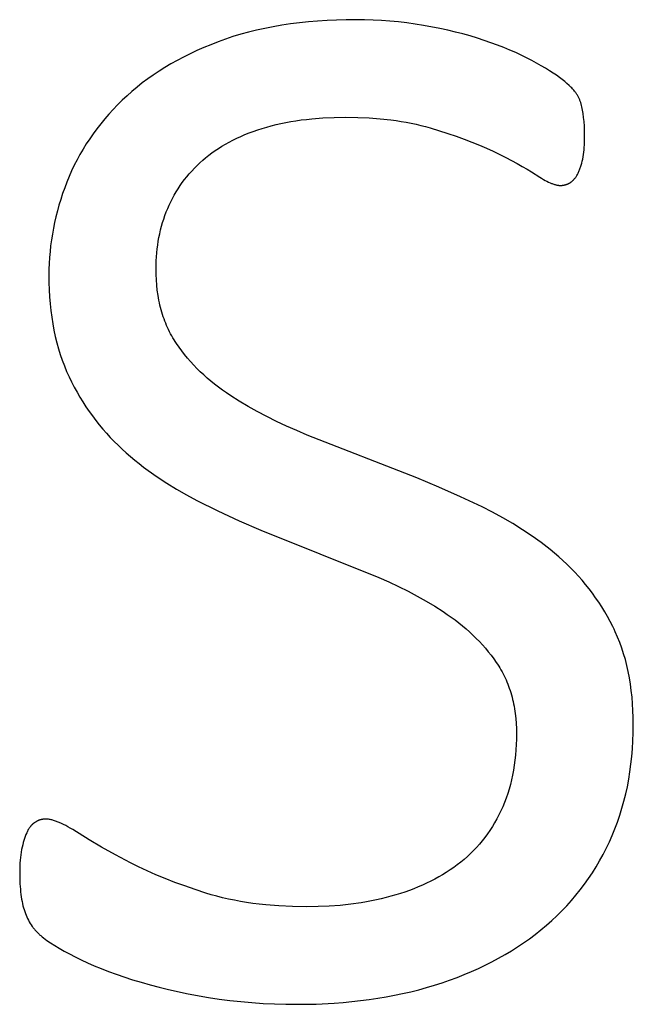
# Model space of a CAD drawing. Units: inches. Extents: x -4.7 to 95.2, y -1.4 to 68.4.
# Drawn here: x 74.9 to 75.3, y -1 to -0.4 of the extents above; entities that cross this region are included whole.
import ezdxf

# ---------------------------------------------------------------- set-up
doc = ezdxf.new("R2010")
doc.units = ezdxf.units.IN
doc.header["$LTSCALE"] = 0.03937
doc.header["$MEASUREMENT"] = 0
doc.layers.add('Default', color=7, linetype='Continuous')

msp = doc.modelspace()

# ---------------------------------------------------------------- linework, layer by layer
at = {"layer": 'Default'}
for p, q in [((75.06606, -0.37901), (75.06036, -0.37985)), ((75.07186, -0.37827), (75.06606, -0.37901)), ((75.07778, -0.37765), (75.07186, -0.37827)), ((75.0838, -0.37714), (75.07778, -0.37765)), ((75.08994, -0.37675), (75.0838, -0.37714)), ((75.09618, -0.37646), (75.08994, -0.37675)), ((75.10253, -0.37629), (75.09618, -0.37646)), ((75.109, -0.37624), (75.10253, -0.37629)), ((75.11454, -0.37629), (75.109, -0.37624)), ((75.12007, -0.37647), (75.11454, -0.37629)), ((75.12559, -0.37676), (75.12007, -0.37647)), ((75.13109, -0.37717), (75.12559, -0.37676)), ((75.13659, -0.37769), (75.13109, -0.37717)), ((75.14208, -0.37833), (75.13659, -0.37769)), ((75.14755, -0.37909), (75.14208, -0.37833)), ((75.15302, -0.37997), (75.14755, -0.37909)), ((75.03351, -0.38579), (75.02847, -0.38732)), ((75.03866, -0.38438), (75.03351, -0.38579)), ((75.04392, -0.38308), (75.03866, -0.38438)), ((75.04929, -0.38189), (75.04392, -0.38308)), ((75.05477, -0.38082), (75.04929, -0.38189)), ((75.06036, -0.37985), (75.05477, -0.38082)), ((75.16369, -0.38198), (75.15302, -0.37997)), ((75.16884, -0.38309), (75.16369, -0.38198)), ((75.17387, -0.38428), (75.16884, -0.38309)), ((75.17878, -0.38554), (75.17387, -0.38428)), ((75.18356, -0.38688), (75.17878, -0.38554)), ((75.01871, -0.39071), (75.01399, -0.39256)), ((75.02353, -0.38896), (75.01871, -0.39071)), ((75.02847, -0.38732), (75.02353, -0.38896)), ((75.18823, -0.38829), (75.18356, -0.38688)), ((75.19276, -0.38977), (75.18823, -0.38829)), ((75.20142, -0.39286), (75.19276, -0.38977)), ((75.00049, -0.39852), (74.9962, -0.40065)), ((75.00488, -0.39646), (75.00049, -0.39852)), ((75.00939, -0.39447), (75.00488, -0.39646)), ((75.01399, -0.39256), (75.00939, -0.39447)), ((75.20552, -0.39446), (75.20142, -0.39286)), ((75.20947, -0.39608), (75.20552, -0.39446)), ((75.21326, -0.39774), (75.20947, -0.39608)), ((75.21691, -0.39943), (75.21326, -0.39774)), ((74.98794, -0.40513), (74.98398, -0.40748)), ((74.99202, -0.40286), (74.98794, -0.40513)), ((74.9962, -0.40065), (74.99202, -0.40286)), ((75.22041, -0.40115), (75.21691, -0.39943)), ((75.22375, -0.4029), (75.22041, -0.40115)), ((75.2299, -0.40633), (75.22375, -0.4029)), ((74.98012, -0.40989), (74.97636, -0.41238)), ((74.98398, -0.40748), (74.98012, -0.40989)), ((75.23269, -0.40797), (75.2299, -0.40633)), ((75.23527, -0.40955), (75.23269, -0.40797)), ((75.23766, -0.41109), (75.23527, -0.40955)), ((75.23985, -0.41257), (75.23766, -0.41109)), ((74.96917, -0.41757), (74.96574, -0.42028)), ((74.97271, -0.41494), (74.96917, -0.41757)), ((74.97636, -0.41238), (74.97271, -0.41494)), ((75.24185, -0.414), (75.23985, -0.41257)), ((75.24365, -0.41538), (75.24185, -0.414)), ((75.24529, -0.41671), (75.24365, -0.41538)), ((75.24678, -0.41797), (75.24529, -0.41671)), ((75.24813, -0.41916), (75.24678, -0.41797)), ((74.96241, -0.42305), (74.95919, -0.4259)), ((74.96574, -0.42028), (74.96241, -0.42305)), ((75.24934, -0.4203), (75.24813, -0.41916)), ((75.24989, -0.42084), (75.24934, -0.4203)), ((75.2504, -0.42137), (75.24989, -0.42084)), ((75.25088, -0.42188), (75.2504, -0.42137)), ((75.25133, -0.42237), (75.25088, -0.42188)), ((75.25174, -0.42285), (75.25133, -0.42237)), ((75.25211, -0.42331), (75.25174, -0.42285)), ((75.25245, -0.42376), (75.25211, -0.42331)), ((75.25261, -0.42398), (75.25245, -0.42376)), ((75.25276, -0.42419), (75.25261, -0.42398)), ((75.25304, -0.42461), (75.25276, -0.42419)), ((74.95608, -0.42882), (74.95307, -0.43179)), ((74.95919, -0.4259), (74.95608, -0.42882)), ((75.25331, -0.42504), (75.25304, -0.42461)), ((75.25357, -0.42547), (75.25331, -0.42504)), ((75.25382, -0.4259), (75.25357, -0.42547)), ((75.25406, -0.42633), (75.25382, -0.4259)), ((75.25429, -0.42677), (75.25406, -0.42633)), ((75.25451, -0.42721), (75.25429, -0.42677)), ((75.25472, -0.42765), (75.25451, -0.42721)), ((75.25492, -0.42809), (75.25472, -0.42765)), ((75.25511, -0.42853), (75.25492, -0.42809)), ((75.25529, -0.42898), (75.25511, -0.42853)), ((75.25546, -0.42943), (75.25529, -0.42898)), ((75.25562, -0.42988), (75.25546, -0.42943)), ((75.25577, -0.43034), (75.25562, -0.42988)), ((75.25591, -0.43079), (75.25577, -0.43034)), ((75.25604, -0.43125), (75.25591, -0.43079)), ((74.95016, -0.43482), (74.94735, -0.4379)), ((74.95307, -0.43179), (74.95016, -0.43482)), ((75.25628, -0.4322), (75.25604, -0.43125)), ((75.25651, -0.43319), (75.25628, -0.4322)), ((75.25674, -0.43422), (75.25651, -0.43319)), ((75.25695, -0.43531), (75.25674, -0.43422)), ((75.25733, -0.43761), (75.25695, -0.43531)), ((74.94464, -0.44102), (74.94203, -0.4442)), ((74.94735, -0.4379), (74.94464, -0.44102)), ((75.05978, -0.44405), (75.063, -0.44339)), ((75.063, -0.44339), (75.06627, -0.44278)), ((75.06627, -0.44278), (75.06961, -0.44224)), ((75.06961, -0.44224), (75.07301, -0.44175)), ((75.07301, -0.44175), (75.07646, -0.44132)), ((75.07646, -0.44132), (75.07998, -0.44094)), ((75.07998, -0.44094), (75.08719, -0.44037)), ((75.08719, -0.44037), (75.09464, -0.44002)), ((75.09464, -0.44002), (75.10233, -0.43991)), ((75.10233, -0.43991), (75.11, -0.44002)), ((75.11, -0.44002), (75.11745, -0.44035)), ((75.11745, -0.44035), (75.12467, -0.44089)), ((75.12467, -0.44089), (75.13167, -0.44166)), ((75.13167, -0.44166), (75.13508, -0.44213)), ((75.13508, -0.44213), (75.13844, -0.44265)), ((75.13844, -0.44265), (75.14174, -0.44322)), ((75.14174, -0.44322), (75.14498, -0.44385)), ((75.25768, -0.44011), (75.25733, -0.43761)), ((75.25783, -0.44143), (75.25768, -0.44011)), ((75.25796, -0.44283), (75.25783, -0.44143)), ((75.25816, -0.44583), (75.25796, -0.44283)), ((74.93952, -0.44742), (74.9371, -0.45069)), ((74.94203, -0.4442), (74.93952, -0.44742)), ((75.03896, -0.45024), (75.04175, -0.44921)), ((75.04175, -0.44921), (75.0446, -0.44821)), ((75.0446, -0.44821), (75.04751, -0.44727)), ((75.04751, -0.44727), (75.05049, -0.44638)), ((75.05049, -0.44638), (75.05353, -0.44554)), ((75.05353, -0.44554), (75.05662, -0.44477)), ((75.05662, -0.44477), (75.05978, -0.44405)), ((75.14498, -0.44385), (75.14817, -0.44454)), ((75.14817, -0.44454), (75.1513, -0.44528)), ((75.1513, -0.44528), (75.15438, -0.44607)), ((75.15438, -0.44607), (75.1574, -0.44692)), ((75.1574, -0.44692), (75.16894, -0.45051)), ((75.25829, -0.4491), (75.25816, -0.44583)), ((75.25833, -0.45264), (75.25829, -0.4491)), ((74.93479, -0.45401), (74.93258, -0.45738)), ((74.9371, -0.45069), (74.93479, -0.45401)), ((75.02361, -0.45747), (75.02601, -0.45615)), ((75.02601, -0.45615), (75.02847, -0.45487)), ((75.02847, -0.45487), (75.031, -0.45365)), ((75.031, -0.45365), (75.03359, -0.45246)), ((75.03359, -0.45246), (75.03624, -0.45133)), ((75.03624, -0.45133), (75.03896, -0.45024)), ((75.16894, -0.45051), (75.1744, -0.45236)), ((75.1744, -0.45236), (75.17966, -0.45425)), ((75.17966, -0.45425), (75.1847, -0.45618)), ((75.1847, -0.45618), (75.18954, -0.45814)), ((75.25819, -0.45795), (75.25826, -0.45623)), ((75.25826, -0.45623), (75.25831, -0.45446)), ((75.25831, -0.45446), (75.25833, -0.45264)), ((74.93046, -0.4608), (74.92845, -0.46427)), ((74.93258, -0.45738), (74.93046, -0.4608)), ((75.01468, -0.46324), (75.01682, -0.46173)), ((75.01682, -0.46173), (75.01902, -0.46026)), ((75.01902, -0.46026), (75.02128, -0.45884)), ((75.02128, -0.45884), (75.02361, -0.45747)), ((75.18954, -0.45814), (75.19416, -0.46015)), ((75.19416, -0.46015), (75.19858, -0.46219)), ((75.19858, -0.46219), (75.2068, -0.46624)), ((75.25756, -0.46435), (75.25777, -0.46282)), ((75.25777, -0.46282), (75.25794, -0.46124)), ((75.25794, -0.46124), (75.25808, -0.45962)), ((75.25808, -0.45962), (75.25819, -0.45795)), ((74.92653, -0.46778), (74.92472, -0.47135)), ((74.92845, -0.46427), (74.92653, -0.46778)), ((75.00678, -0.46976), (75.00866, -0.46806)), ((75.00866, -0.46806), (75.0106, -0.46641)), ((75.0106, -0.46641), (75.01261, -0.4648)), ((75.01261, -0.4648), (75.01468, -0.46324)), ((75.2068, -0.46624), (75.21418, -0.47014)), ((75.25645, -0.46997), (75.25677, -0.46864)), ((75.25677, -0.46864), (75.25707, -0.46726)), ((75.25707, -0.46726), (75.25733, -0.46582)), ((75.25733, -0.46582), (75.25756, -0.46435)), ((74.923, -0.47496), (74.92139, -0.47863)), ((74.92472, -0.47135), (74.923, -0.47496)), ((74.99987, -0.47691), (75.0015, -0.47507)), ((75.0015, -0.47507), (75.0032, -0.47326)), ((75.0032, -0.47326), (75.00496, -0.47149)), ((75.00496, -0.47149), (75.00678, -0.46976)), ((75.21418, -0.47014), (75.21756, -0.47203)), ((75.21756, -0.47203), (75.22073, -0.47388)), ((75.22073, -0.47388), (75.22369, -0.47569)), ((75.22369, -0.47569), (75.22901, -0.47911)), ((75.25435, -0.47592), (75.25459, -0.47538)), ((75.25459, -0.47538), (75.25483, -0.47483)), ((75.25483, -0.47483), (75.25506, -0.47426)), ((75.25506, -0.47426), (75.25528, -0.47369)), ((75.25528, -0.47369), (75.25549, -0.4731)), ((75.25549, -0.4731), (75.2557, -0.4725)), ((75.2557, -0.4725), (75.25609, -0.47126)), ((75.25609, -0.47126), (75.25645, -0.46997)), ((74.92139, -0.47863), (74.91987, -0.48234)), ((74.99531, -0.48265), (74.99677, -0.4807)), ((74.99677, -0.4807), (74.99829, -0.47879)), ((74.99829, -0.47879), (74.99987, -0.47691)), ((75.22901, -0.47911), (75.23023, -0.47985)), ((75.23023, -0.47985), (75.23141, -0.48053)), ((75.23141, -0.48053), (75.23255, -0.48116)), ((75.23255, -0.48116), (75.23365, -0.48174)), ((75.23365, -0.48174), (75.23471, -0.48226)), ((75.23471, -0.48226), (75.23573, -0.48273)), ((75.24937, -0.48234), (75.24956, -0.4822)), ((75.24956, -0.4822), (75.24974, -0.48206)), ((75.24974, -0.48206), (75.24992, -0.48192)), ((75.24992, -0.48192), (75.2501, -0.48177)), ((75.2501, -0.48177), (75.25028, -0.48162)), ((75.25028, -0.48162), (75.25046, -0.48146)), ((75.25046, -0.48146), (75.25063, -0.4813)), ((75.25063, -0.4813), (75.2508, -0.48114)), ((75.2508, -0.48114), (75.25097, -0.48097)), ((75.25097, -0.48097), (75.25114, -0.48079)), ((75.25114, -0.48079), (75.25147, -0.48043)), ((75.25147, -0.48043), (75.25179, -0.48006)), ((75.25179, -0.48006), (75.25211, -0.47967)), ((75.25211, -0.47967), (75.25242, -0.47926)), ((75.25242, -0.47926), (75.25271, -0.47883)), ((75.25271, -0.47883), (75.25301, -0.47839)), ((75.25301, -0.47839), (75.25329, -0.47793)), ((75.25329, -0.47793), (75.25357, -0.47745)), ((75.25357, -0.47745), (75.25383, -0.47696)), ((75.25383, -0.47696), (75.25409, -0.47645)), ((75.25409, -0.47645), (75.25435, -0.47592)), ((74.91845, -0.48608), (74.91712, -0.48983)), ((74.91987, -0.48234), (74.91845, -0.48608)), ((74.99006, -0.49081), (74.99128, -0.48872)), ((74.99128, -0.48872), (74.99256, -0.48666)), ((74.99256, -0.48666), (74.99391, -0.48464)), ((74.99391, -0.48464), (74.99531, -0.48265)), ((75.23573, -0.48273), (75.23671, -0.48314)), ((75.23671, -0.48314), (75.23718, -0.48332)), ((75.23718, -0.48332), (75.23764, -0.48349)), ((75.23764, -0.48349), (75.2381, -0.48365)), ((75.2381, -0.48365), (75.23854, -0.48379)), ((75.23854, -0.48379), (75.23897, -0.48392)), ((75.23897, -0.48392), (75.2394, -0.48404)), ((75.2394, -0.48404), (75.23981, -0.48414)), ((75.23981, -0.48414), (75.24021, -0.48423)), ((75.24021, -0.48423), (75.2406, -0.48431)), ((75.2406, -0.48431), (75.24098, -0.48437)), ((75.24098, -0.48437), (75.24136, -0.48442)), ((75.24136, -0.48442), (75.24154, -0.48444)), ((75.24154, -0.48444), (75.24172, -0.48445)), ((75.24172, -0.48445), (75.24189, -0.48446)), ((75.24189, -0.48446), (75.24207, -0.48447)), ((75.24207, -0.48447), (75.24224, -0.48448)), ((75.24224, -0.48448), (75.24241, -0.48448)), ((75.24241, -0.48448), (75.2429, -0.48447)), ((75.2429, -0.48447), (75.24315, -0.48446)), ((75.24315, -0.48446), (75.24339, -0.48445)), ((75.24339, -0.48445), (75.24363, -0.48443)), ((75.24363, -0.48443), (75.24387, -0.4844)), ((75.24387, -0.4844), (75.2441, -0.48438)), ((75.2441, -0.48438), (75.24434, -0.48435)), ((75.24434, -0.48435), (75.24457, -0.48431)), ((75.24457, -0.48431), (75.2448, -0.48427)), ((75.2448, -0.48427), (75.24503, -0.48423)), ((75.24503, -0.48423), (75.24525, -0.48418)), ((75.24525, -0.48418), (75.24548, -0.48413)), ((75.24548, -0.48413), (75.2457, -0.48407)), ((75.2457, -0.48407), (75.24592, -0.48401)), ((75.24592, -0.48401), (75.24614, -0.48394)), ((75.24614, -0.48394), (75.24636, -0.48388)), ((75.24636, -0.48388), (75.24657, -0.4838)), ((75.24657, -0.4838), (75.24678, -0.48372)), ((75.24678, -0.48372), (75.24699, -0.48364)), ((75.24699, -0.48364), (75.2472, -0.48356)), ((75.2472, -0.48356), (75.24741, -0.48347)), ((75.24741, -0.48347), (75.24762, -0.48337)), ((75.24762, -0.48337), (75.24782, -0.48328)), ((75.24782, -0.48328), (75.24802, -0.48317)), ((75.24802, -0.48317), (75.24822, -0.48307)), ((75.24822, -0.48307), (75.24842, -0.48296)), ((75.24842, -0.48296), (75.24861, -0.48284)), ((75.24861, -0.48284), (75.2488, -0.48272)), ((75.2488, -0.48272), (75.249, -0.4826)), ((75.249, -0.4826), (75.24919, -0.48247)), ((75.24919, -0.48247), (75.24937, -0.48234)), ((74.91588, -0.49358), (74.91473, -0.49735)), ((74.91712, -0.48983), (74.91588, -0.49358)), ((74.98676, -0.49731), (74.9878, -0.49511)), ((74.9878, -0.49511), (74.9889, -0.49294)), ((74.9889, -0.49294), (74.99006, -0.49081)), ((74.91368, -0.50112), (74.91271, -0.50489)), ((74.91473, -0.49735), (74.91368, -0.50112)), ((74.98486, -0.50182), (74.98578, -0.49955)), ((74.98578, -0.49955), (74.98676, -0.49731)), ((74.91271, -0.50489), (74.91184, -0.50868)), ((74.98245, -0.50879), (74.98319, -0.50644)), ((74.98319, -0.50644), (74.984, -0.50412)), ((74.984, -0.50412), (74.98486, -0.50182)), ((74.91106, -0.51247), (74.91038, -0.51627)), ((74.91184, -0.50868), (74.91106, -0.51247)), ((74.98058, -0.51601), (74.98114, -0.51358)), ((74.98114, -0.51358), (74.98177, -0.51117)), ((74.98177, -0.51117), (74.98245, -0.50879)), ((74.90978, -0.52008), (74.90928, -0.52389)), ((74.91038, -0.51627), (74.90978, -0.52008)), ((74.97963, -0.52095), (74.98007, -0.51847)), ((74.98007, -0.51847), (74.98058, -0.51601)), ((74.90928, -0.52389), (74.90886, -0.52772)), ((74.97864, -0.52857), (74.97891, -0.526)), ((74.97891, -0.526), (74.97924, -0.52346)), ((74.97924, -0.52346), (74.97963, -0.52095)), ((74.90854, -0.53155), (74.90831, -0.53538)), ((74.90886, -0.52772), (74.90854, -0.53155)), ((74.97829, -0.53378), (74.97844, -0.53116)), ((74.97844, -0.53116), (74.97864, -0.52857)), ((74.90817, -0.53923), (74.90813, -0.54308)), ((74.90831, -0.53538), (74.90817, -0.53923)), ((74.97817, -0.5391), (74.9782, -0.53643)), ((74.97822, -0.54268), (74.97817, -0.5391)), ((74.9782, -0.53643), (74.97829, -0.53378)), ((74.90813, -0.54308), (74.90818, -0.54788)), ((74.97838, -0.54619), (74.97822, -0.54268)), ((74.97864, -0.54963), (74.97838, -0.54619)), ((74.90818, -0.54788), (74.90833, -0.5526)), ((74.90833, -0.5526), (74.90859, -0.55723)), ((74.979, -0.553), (74.97864, -0.54963)), ((74.97948, -0.55629), (74.979, -0.553)), ((74.90859, -0.55723), (74.90895, -0.56177)), ((74.97975, -0.55791), (74.97948, -0.55629)), ((74.98005, -0.55951), (74.97975, -0.55791)), ((74.90895, -0.56177), (74.90942, -0.56623)), ((74.98038, -0.56109), (74.98005, -0.55951)), ((74.98073, -0.56266), (74.98038, -0.56109)), ((74.98111, -0.56421), (74.98073, -0.56266)), ((74.98151, -0.56574), (74.98111, -0.56421)), ((74.98194, -0.56725), (74.98151, -0.56574)), ((74.90942, -0.56623), (74.90998, -0.5706)), ((74.90998, -0.5706), (74.91065, -0.57488)), ((74.9824, -0.56874), (74.98194, -0.56725)), ((74.98289, -0.57022), (74.9824, -0.56874)), ((74.9834, -0.57167), (74.98289, -0.57022)), ((74.98393, -0.57311), (74.9834, -0.57167)), ((74.91065, -0.57488), (74.91142, -0.57907)), ((74.98449, -0.57453), (74.98393, -0.57311)), ((74.98508, -0.57594), (74.98449, -0.57453)), ((74.9857, -0.57732), (74.98508, -0.57594)), ((74.98634, -0.57869), (74.9857, -0.57732)), ((74.987, -0.58004), (74.98634, -0.57869)), ((74.91142, -0.57907), (74.9123, -0.58317)), ((74.9123, -0.58317), (74.91328, -0.58719)), ((74.98769, -0.58137), (74.987, -0.58004)), ((74.98841, -0.58268), (74.98769, -0.58137)), ((74.98916, -0.58397), (74.98841, -0.58268)), ((74.98993, -0.58525), (74.98916, -0.58397)), ((74.91328, -0.58719), (74.91436, -0.59111)), ((74.91436, -0.59111), (74.91554, -0.59495)), ((74.99073, -0.58651), (74.98993, -0.58525)), ((74.99155, -0.58775), (74.99073, -0.58651)), ((74.99326, -0.59019), (74.99155, -0.58775)), ((74.99503, -0.59259), (74.99326, -0.59019)), ((74.91554, -0.59495), (74.91683, -0.59871)), ((74.99687, -0.59495), (74.99503, -0.59259)), ((74.99878, -0.59727), (74.99687, -0.59495)), ((75.00076, -0.59954), (74.99878, -0.59727)), ((74.91683, -0.59871), (74.91822, -0.60237)), ((74.91822, -0.60237), (74.91971, -0.60595)), ((75.0028, -0.60178), (75.00076, -0.59954)), ((75.00491, -0.60397), (75.0028, -0.60178)), ((75.00709, -0.60613), (75.00491, -0.60397)), ((74.91971, -0.60595), (74.92131, -0.60944)), ((74.92131, -0.60944), (74.92299, -0.61285)), ((75.00934, -0.60824), (75.00709, -0.60613)), ((75.01166, -0.61031), (75.00934, -0.60824)), ((75.01404, -0.61234), (75.01166, -0.61031)), ((74.92299, -0.61285), (74.92474, -0.6162)), ((74.92474, -0.6162), (74.92655, -0.61949)), ((75.01649, -0.61433), (75.01404, -0.61234)), ((75.01901, -0.61628), (75.01649, -0.61433)), ((75.02159, -0.61818), (75.01901, -0.61628)), ((74.92655, -0.61949), (74.92842, -0.62272)), ((74.92842, -0.62272), (74.93036, -0.62589)), ((75.02425, -0.62005), (75.02159, -0.61818)), ((75.02697, -0.62187), (75.02425, -0.62005)), ((75.03257, -0.62543), (75.02697, -0.62187)), ((74.93036, -0.62589), (74.93237, -0.629)), ((74.93237, -0.629), (74.93444, -0.63204)), ((75.03836, -0.62888), (75.03257, -0.62543)), ((75.04434, -0.63224), (75.03836, -0.62888)), ((74.93444, -0.63204), (74.93657, -0.63503)), ((74.93657, -0.63503), (74.93877, -0.63795)), ((75.05051, -0.63549), (75.04434, -0.63224)), ((75.05686, -0.63864), (75.05051, -0.63549)), ((74.93877, -0.63795), (74.94103, -0.64081)), ((74.94103, -0.64081), (74.94336, -0.64361)), ((75.06341, -0.64169), (75.05686, -0.63864)), ((75.07014, -0.64464), (75.06341, -0.64169)), ((74.94336, -0.64361), (74.94576, -0.64635)), ((74.94576, -0.64635), (74.94822, -0.64903)), ((74.94822, -0.64903), (74.95074, -0.65165)), ((75.07706, -0.64749), (75.07014, -0.64464)), ((75.14863, -0.67554), (75.07706, -0.64749)), ((74.95074, -0.65165), (74.95333, -0.6542)), ((74.95333, -0.6542), (74.95598, -0.65669)), ((74.95598, -0.65669), (74.95869, -0.65913)), ((74.95869, -0.65913), (74.96145, -0.66153)), ((74.96145, -0.66153), (74.96425, -0.66387)), ((74.96425, -0.66387), (74.96709, -0.66618)), ((74.96709, -0.66618), (74.96999, -0.66843)), ((74.96999, -0.66843), (74.97293, -0.67064)), ((74.97293, -0.67064), (74.97894, -0.67492)), ((74.97894, -0.67492), (74.98514, -0.67902)), ((74.98514, -0.67902), (74.99152, -0.68294)), ((75.16297, -0.68155), (75.14863, -0.67554)), ((75.17718, -0.68785), (75.16297, -0.68155)), ((74.99152, -0.68294), (74.99808, -0.68667)), ((74.99808, -0.68667), (75.00483, -0.69022)), ((75.19127, -0.69445), (75.17718, -0.68785)), ((75.00483, -0.69022), (75.0186, -0.69699)), ((75.19819, -0.69791), (75.19127, -0.69445)), ((75.0186, -0.69699), (75.03254, -0.70346)), ((75.20492, -0.70154), (75.19819, -0.69791)), ((75.03254, -0.70346), (75.04665, -0.70965)), ((75.21147, -0.70534), (75.20492, -0.70154)), ((75.21782, -0.70932), (75.21147, -0.70534)), ((75.04665, -0.70965), (75.1238, -0.74064)), ((75.22399, -0.71348), (75.21782, -0.70932)), ((75.22997, -0.7178), (75.22399, -0.71348)), ((75.23576, -0.7223), (75.22997, -0.7178)), ((75.24136, -0.72698), (75.23576, -0.7223)), ((75.24408, -0.72939), (75.24136, -0.72698)), ((75.24674, -0.73186), (75.24408, -0.72939)), ((75.24932, -0.73439), (75.24674, -0.73186)), ((75.25184, -0.73698), (75.24932, -0.73439)), ((75.25429, -0.73963), (75.25184, -0.73698)), ((75.1238, -0.74064), (75.13037, -0.7435)), ((75.13037, -0.7435), (75.13675, -0.74647)), ((75.25667, -0.74233), (75.25429, -0.73963)), ((75.25899, -0.7451), (75.25667, -0.74233)), ((75.26124, -0.74792), (75.25899, -0.7451)), ((75.13675, -0.74647), (75.14295, -0.74954)), ((75.14295, -0.74954), (75.14896, -0.75271)), ((75.26342, -0.75081), (75.26124, -0.74792)), ((75.26553, -0.75375), (75.26342, -0.75081)), ((75.14896, -0.75271), (75.15479, -0.75599)), ((75.15479, -0.75599), (75.16044, -0.75937)), ((75.26757, -0.75675), (75.26553, -0.75375)), ((75.26955, -0.75981), (75.26757, -0.75675)), ((75.16044, -0.75937), (75.1659, -0.76285)), ((75.1659, -0.76285), (75.16856, -0.76463)), ((75.16856, -0.76463), (75.17114, -0.76646)), ((75.27146, -0.76293), (75.26955, -0.75981)), ((75.2733, -0.76611), (75.27146, -0.76293)), ((75.17114, -0.76646), (75.17367, -0.76832)), ((75.17367, -0.76832), (75.17613, -0.77022)), ((75.17613, -0.77022), (75.17852, -0.77216)), ((75.27508, -0.76935), (75.2733, -0.76611)), ((75.27678, -0.77265), (75.27508, -0.76935)), ((75.17852, -0.77216), (75.18085, -0.77413)), ((75.18085, -0.77413), (75.18312, -0.77615)), ((75.18312, -0.77615), (75.18531, -0.7782)), ((75.2776, -0.77432), (75.27678, -0.77265)), ((75.2784, -0.77601), (75.2776, -0.77432)), ((75.27992, -0.77947), (75.2784, -0.77601)), ((75.18531, -0.7782), (75.18745, -0.7803)), ((75.18745, -0.7803), (75.18952, -0.78243)), ((75.18952, -0.78243), (75.19152, -0.7846)), ((75.28133, -0.78301), (75.27992, -0.77947)), ((75.28264, -0.78663), (75.28133, -0.78301)), ((75.19152, -0.7846), (75.19346, -0.78681)), ((75.19346, -0.78681), (75.19534, -0.78905)), ((75.19534, -0.78905), (75.19715, -0.79134)), ((75.28384, -0.79033), (75.28264, -0.78663)), ((75.28494, -0.79412), (75.28384, -0.79033)), ((75.19715, -0.79134), (75.19889, -0.79366)), ((75.19889, -0.79366), (75.20057, -0.79603)), ((75.20057, -0.79603), (75.20138, -0.79722)), ((75.20138, -0.79722), (75.20217, -0.79844)), ((75.28593, -0.798), (75.28494, -0.79412)), ((75.20217, -0.79844), (75.20293, -0.79967)), ((75.20293, -0.79967), (75.20366, -0.80092)), ((75.20366, -0.80092), (75.20437, -0.80219)), ((75.20437, -0.80219), (75.20505, -0.80347)), ((75.20505, -0.80347), (75.20571, -0.80477)), ((75.28682, -0.80196), (75.28593, -0.798)), ((75.2876, -0.806), (75.28682, -0.80196)), ((75.20571, -0.80477), (75.20634, -0.80608)), ((75.20634, -0.80608), (75.20695, -0.80742)), ((75.20695, -0.80742), (75.20753, -0.80876)), ((75.20753, -0.80876), (75.20808, -0.81013)), ((75.20808, -0.81013), (75.20861, -0.81151)), ((75.28828, -0.81013), (75.2876, -0.806)), ((75.28886, -0.81434), (75.28828, -0.81013)), ((75.20861, -0.81151), (75.20911, -0.81291)), ((75.20911, -0.81291), (75.20958, -0.81432)), ((75.20958, -0.81432), (75.21004, -0.81576)), ((75.21004, -0.81576), (75.21046, -0.8172)), ((75.28933, -0.81864), (75.28886, -0.81434)), ((75.21046, -0.8172), (75.21086, -0.81867)), ((75.21086, -0.81867), (75.21123, -0.82015)), ((75.21123, -0.82015), (75.21158, -0.82165)), ((75.21158, -0.82165), (75.2119, -0.82316)), ((75.28969, -0.82302), (75.28933, -0.81864)), ((75.28995, -0.82748), (75.28969, -0.82302)), ((75.2119, -0.82316), (75.2122, -0.82469)), ((75.2122, -0.82469), (75.21247, -0.82624)), ((75.21247, -0.82624), (75.21271, -0.82781)), ((75.21271, -0.82781), (75.21293, -0.82939)), ((75.21293, -0.82939), (75.21329, -0.8326)), ((75.29011, -0.83203), (75.28995, -0.82748)), ((75.21329, -0.8326), (75.21355, -0.83588)), ((75.21355, -0.83588), (75.2137, -0.83922)), ((75.29016, -0.83667), (75.29011, -0.83203)), ((75.2137, -0.83922), (75.21376, -0.84264)), ((75.28992, -0.84722), (75.2901, -0.84198)), ((75.2901, -0.84198), (75.29016, -0.83667)), ((75.21372, -0.8462), (75.2136, -0.84971)), ((75.21376, -0.84264), (75.21372, -0.8462)), ((75.28961, -0.85239), (75.28992, -0.84722)), ((75.2134, -0.85317), (75.21312, -0.85656)), ((75.2136, -0.84971), (75.2134, -0.85317)), ((75.28918, -0.8575), (75.28961, -0.85239)), ((75.21276, -0.85991), (75.21233, -0.86319)), ((75.21312, -0.85656), (75.21276, -0.85991)), ((75.28863, -0.86253), (75.28918, -0.8575)), ((75.21181, -0.86642), (75.21122, -0.8696)), ((75.21233, -0.86319), (75.21181, -0.86642)), ((75.28716, -0.87238), (75.28796, -0.86749)), ((75.28796, -0.86749), (75.28863, -0.86253)), ((75.21055, -0.87272), (75.20979, -0.87578)), ((75.21122, -0.8696), (75.21055, -0.87272)), ((75.28625, -0.87721), (75.28716, -0.87238)), ((75.20896, -0.87878), (75.20805, -0.88173)), ((75.20979, -0.87578), (75.20896, -0.87878)), ((75.2852, -0.88196), (75.28625, -0.87721)), ((75.20706, -0.88463), (75.20599, -0.88747)), ((75.20805, -0.88173), (75.20706, -0.88463)), ((75.28276, -0.89126), (75.28404, -0.88664)), ((75.28404, -0.88664), (75.2852, -0.88196)), ((75.20361, -0.89298), (75.20231, -0.89564)), ((75.20484, -0.89025), (75.20361, -0.89298)), ((75.20599, -0.88747), (75.20484, -0.89025)), ((75.28135, -0.8958), (75.28276, -0.89126)), ((74.89929, -0.90032), (74.89888, -0.90059)), ((74.8995, -0.90019), (74.89929, -0.90032)), ((74.89971, -0.90006), (74.8995, -0.90019)), ((74.89992, -0.89994), (74.89971, -0.90006)), ((74.90013, -0.89983), (74.89992, -0.89994)), ((74.90034, -0.89972), (74.90013, -0.89983)), ((74.90056, -0.89961), (74.90034, -0.89972)), ((74.90077, -0.89951), (74.90056, -0.89961)), ((74.90099, -0.89941), (74.90077, -0.89951)), ((74.9012, -0.89931), (74.90099, -0.89941)), ((74.90142, -0.89922), (74.9012, -0.89931)), ((74.90164, -0.89914), (74.90142, -0.89922)), ((74.90186, -0.89906), (74.90164, -0.89914)), ((74.90209, -0.89898), (74.90186, -0.89906)), ((74.90231, -0.89891), (74.90209, -0.89898)), ((74.90253, -0.89884), (74.90231, -0.89891)), ((74.90276, -0.89878), (74.90253, -0.89884)), ((74.90299, -0.89872), (74.90276, -0.89878)), ((74.90321, -0.89866), (74.90299, -0.89872)), ((74.90344, -0.89861), (74.90321, -0.89866)), ((74.90367, -0.89857), (74.90344, -0.89861)), ((74.9039, -0.89853), (74.90367, -0.89857)), ((74.90414, -0.89849), (74.9039, -0.89853)), ((74.90437, -0.89846), (74.90414, -0.89849)), ((74.90461, -0.89843), (74.90437, -0.89846)), ((74.90484, -0.8984), (74.90461, -0.89843)), ((74.90508, -0.89838), (74.90484, -0.8984)), ((74.90532, -0.89837), (74.90508, -0.89838)), ((74.90556, -0.89836), (74.90532, -0.89837)), ((74.9058, -0.89835), (74.90556, -0.89836)), ((74.90604, -0.89835), (74.9058, -0.89835)), ((74.90627, -0.89835), (74.90604, -0.89835)), ((74.9065, -0.89836), (74.90627, -0.89835)), ((74.90673, -0.89837), (74.9065, -0.89836)), ((74.90697, -0.89838), (74.90673, -0.89837)), ((74.90746, -0.89843), (74.90697, -0.89838)), ((74.90796, -0.89849), (74.90746, -0.89843)), ((74.90847, -0.89857), (74.90796, -0.89849)), ((74.90899, -0.89867), (74.90847, -0.89857)), ((74.90953, -0.89878), (74.90899, -0.89867)), ((74.91008, -0.89891), (74.90953, -0.89878)), ((74.91064, -0.89906), (74.91008, -0.89891)), ((74.91122, -0.89923), (74.91064, -0.89906)), ((74.9118, -0.89941), (74.91122, -0.89923)), ((74.9124, -0.89961), (74.9118, -0.89941)), ((74.91302, -0.89983), (74.9124, -0.89961)), ((74.91364, -0.90007), (74.91302, -0.89983)), ((74.91493, -0.9006), (74.91364, -0.90007)), ((75.20094, -0.89825), (75.19951, -0.90079)), ((75.20231, -0.89564), (75.20094, -0.89825)), ((75.27817, -0.90468), (75.27982, -0.90027)), ((75.27982, -0.90027), (75.28135, -0.8958)), ((74.89412, -0.90626), (74.89386, -0.9068)), ((74.8944, -0.90574), (74.89412, -0.90626)), ((74.89468, -0.90523), (74.8944, -0.90574)), ((74.89497, -0.90475), (74.89468, -0.90523)), ((74.89528, -0.90428), (74.89497, -0.90475)), ((74.89559, -0.90383), (74.89528, -0.90428)), ((74.89592, -0.9034), (74.89559, -0.90383)), ((74.89608, -0.90319), (74.89592, -0.9034)), ((74.89625, -0.90298), (74.89608, -0.90319)), ((74.89642, -0.90278), (74.89625, -0.90298)), ((74.8966, -0.90259), (74.89642, -0.90278)), ((74.89677, -0.9024), (74.8966, -0.90259)), ((74.89695, -0.90221), (74.89677, -0.9024)), ((74.89713, -0.90203), (74.89695, -0.90221)), ((74.89732, -0.90185), (74.89713, -0.90203)), ((74.8975, -0.90168), (74.89732, -0.90185)), ((74.89769, -0.90151), (74.8975, -0.90168)), ((74.89788, -0.90134), (74.89769, -0.90151)), ((74.89808, -0.90118), (74.89788, -0.90134)), ((74.89827, -0.90103), (74.89808, -0.90118)), ((74.89847, -0.90088), (74.89827, -0.90103)), ((74.89867, -0.90073), (74.89847, -0.90088)), ((74.89888, -0.90059), (74.89867, -0.90073)), ((74.91627, -0.9012), (74.91493, -0.9006)), ((74.91766, -0.90187), (74.91627, -0.9012)), ((74.91911, -0.9026), (74.91766, -0.90187)), ((74.9206, -0.90341), (74.91911, -0.9026)), ((74.92214, -0.90429), (74.9206, -0.90341)), ((74.92374, -0.90524), (74.92214, -0.90429)), ((74.9344, -0.91196), (74.92374, -0.90524)), ((75.19646, -0.9057), (75.19484, -0.90806)), ((75.19802, -0.90328), (75.19646, -0.9057)), ((75.19951, -0.90079), (75.19802, -0.90328)), ((75.27639, -0.90901), (75.27817, -0.90468)), ((74.89179, -0.91235), (74.89139, -0.91375)), ((74.89221, -0.91101), (74.89179, -0.91235)), ((74.89265, -0.90973), (74.89221, -0.91101)), ((74.89312, -0.90851), (74.89265, -0.90973)), ((74.8936, -0.90735), (74.89312, -0.90851)), ((74.89386, -0.9068), (74.8936, -0.90735)), ((74.94258, -0.91677), (74.9344, -0.91196)), ((75.1914, -0.91259), (75.18958, -0.91476)), ((75.19315, -0.91035), (75.1914, -0.91259)), ((75.19484, -0.90806), (75.19315, -0.91035)), ((75.27449, -0.91327), (75.27639, -0.90901)), ((74.89032, -0.9183), (74.89002, -0.91993)), ((74.89065, -0.91672), (74.89032, -0.9183)), ((74.89101, -0.91521), (74.89065, -0.91672)), ((74.89139, -0.91375), (74.89101, -0.91521)), ((74.95161, -0.92178), (74.94258, -0.91677)), ((75.18575, -0.91892), (75.18374, -0.92091)), ((75.1877, -0.91687), (75.18575, -0.91892)), ((75.18958, -0.91476), (75.1877, -0.91687)), ((75.27037, -0.92157), (75.27248, -0.91746)), ((75.27248, -0.91746), (75.27449, -0.91327)), ((74.88935, -0.9252), (74.88921, -0.92708)), ((74.88953, -0.92338), (74.88935, -0.9252)), ((74.88975, -0.92163), (74.88953, -0.92338)), ((74.89002, -0.91993), (74.88975, -0.92163)), ((74.9615, -0.927), (74.95161, -0.92178)), ((75.17953, -0.9247), (75.17732, -0.9265)), ((75.18167, -0.92284), (75.17953, -0.9247)), ((75.18374, -0.92091), (75.18167, -0.92284)), ((75.26582, -0.92955), (75.26815, -0.9256)), ((75.26815, -0.9256), (75.27037, -0.92157)), ((74.88905, -0.93101), (74.88903, -0.93307)), ((74.88911, -0.92901), (74.88905, -0.93101)), ((74.88921, -0.92708), (74.88911, -0.92901)), ((74.96679, -0.92964), (74.9615, -0.927)), ((74.97232, -0.93222), (74.96679, -0.92964)), ((74.9781, -0.93475), (74.97232, -0.93222)), ((75.17035, -0.93156), (75.16792, -0.93314)), ((75.17273, -0.92993), (75.17035, -0.93156)), ((75.17506, -0.92824), (75.17273, -0.92993)), ((75.17732, -0.9265), (75.17506, -0.92824)), ((75.26339, -0.93342), (75.26582, -0.92955)), ((74.88903, -0.93307), (74.88908, -0.93697)), ((74.88908, -0.93697), (74.88923, -0.94068)), ((74.98413, -0.93724), (74.9781, -0.93475)), ((74.9904, -0.93967), (74.98413, -0.93724)), ((75.1577, -0.93891), (75.15502, -0.94022)), ((75.16033, -0.93755), (75.1577, -0.93891)), ((75.16292, -0.93613), (75.16033, -0.93755)), ((75.16545, -0.93466), (75.16292, -0.93613)), ((75.16792, -0.93314), (75.16545, -0.93466)), ((75.25821, -0.94092), (75.26085, -0.93721)), ((75.26085, -0.93721), (75.26339, -0.93342)), ((74.88923, -0.94068), (74.88949, -0.94419)), ((74.88949, -0.94419), (74.88966, -0.94587)), ((74.99692, -0.94205), (74.9904, -0.93967)), ((75.00369, -0.94437), (74.99692, -0.94205)), ((75.0107, -0.94665), (75.00369, -0.94437)), ((75.14378, -0.94493), (75.14084, -0.94598)), ((75.14667, -0.94383), (75.14378, -0.94493)), ((75.1495, -0.94268), (75.14667, -0.94383)), ((75.15229, -0.94148), (75.1495, -0.94268)), ((75.15502, -0.94022), (75.15229, -0.94148)), ((75.25262, -0.9481), (75.25547, -0.94455)), ((75.25547, -0.94455), (75.25821, -0.94092)), ((74.88966, -0.94587), (74.88985, -0.9475)), ((74.88985, -0.9475), (74.89007, -0.94908)), ((74.89007, -0.94908), (74.89031, -0.9506)), ((74.89031, -0.9506), (74.89058, -0.95208)), ((75.0143, -0.94774), (75.0107, -0.94665)), ((75.01798, -0.94876), (75.0143, -0.94774)), ((75.02172, -0.94971), (75.01798, -0.94876)), ((75.02553, -0.95059), (75.02172, -0.94971)), ((75.02941, -0.9514), (75.02553, -0.95059)), ((75.03336, -0.95214), (75.02941, -0.9514)), ((75.1222, -0.95112), (75.11894, -0.95179)), ((75.12542, -0.9504), (75.1222, -0.95112)), ((75.12859, -0.94962), (75.12542, -0.9504)), ((75.13173, -0.94879), (75.12859, -0.94962)), ((75.13482, -0.9479), (75.13173, -0.94879)), ((75.13786, -0.94697), (75.13482, -0.9479)), ((75.14084, -0.94598), (75.13786, -0.94697)), ((75.2466, -0.95496), (75.24966, -0.95157)), ((75.24966, -0.95157), (75.25262, -0.9481)), ((74.89058, -0.95208), (74.89087, -0.95351)), ((74.89087, -0.95351), (74.89119, -0.9549)), ((74.89119, -0.9549), (74.89154, -0.95623)), ((74.89154, -0.95623), (74.89191, -0.95751)), ((74.89191, -0.95751), (74.89231, -0.95874)), ((75.03738, -0.95281), (75.03336, -0.95214)), ((75.04147, -0.9534), (75.03738, -0.95281)), ((75.04562, -0.95393), (75.04147, -0.9534)), ((75.04985, -0.95439), (75.04562, -0.95393)), ((75.05851, -0.95509), (75.04985, -0.95439)), ((75.06745, -0.95551), (75.05851, -0.95509)), ((75.07666, -0.95565), (75.06745, -0.95551)), ((75.08412, -0.95555), (75.07666, -0.95565)), ((75.09141, -0.95522), (75.08412, -0.95555)), ((75.09854, -0.95469), (75.09141, -0.95522)), ((75.1055, -0.95394), (75.09854, -0.95469)), ((75.1123, -0.95297), (75.1055, -0.95394)), ((75.11564, -0.95241), (75.1123, -0.95297)), ((75.11894, -0.95179), (75.11564, -0.95241)), ((75.24343, -0.95827), (75.2466, -0.95496)), ((74.89231, -0.95874), (74.89274, -0.95993)), ((74.89274, -0.95993), (74.89319, -0.96109)), ((74.89319, -0.96109), (74.89368, -0.96223)), ((74.89368, -0.96223), (74.89419, -0.96334)), ((74.89419, -0.96334), (74.89474, -0.96442)), ((74.89474, -0.96442), (74.89532, -0.96547)), ((75.23679, -0.96466), (75.24016, -0.96151)), ((75.24016, -0.96151), (75.24343, -0.95827)), ((74.89532, -0.96547), (74.89593, -0.9665)), ((74.89593, -0.9665), (74.89656, -0.96749)), ((74.89656, -0.96749), (74.89723, -0.96846)), ((74.89723, -0.96846), (74.89758, -0.96894)), ((74.89758, -0.96894), (74.89793, -0.9694)), ((74.89793, -0.9694), (74.89829, -0.96986)), ((74.89829, -0.96986), (74.89866, -0.97031)), ((74.89866, -0.97031), (74.89903, -0.97076)), ((74.89903, -0.97076), (74.89942, -0.9712)), ((75.22604, -0.97364), (75.22972, -0.97073)), ((75.22972, -0.97073), (75.23331, -0.96773)), ((75.23331, -0.96773), (75.23679, -0.96466)), ((74.89942, -0.9712), (74.89981, -0.97163)), ((74.89981, -0.97163), (74.90021, -0.97206)), ((74.90021, -0.97206), (74.90061, -0.97247)), ((74.90061, -0.97247), (74.90103, -0.97288)), ((74.90103, -0.97288), (74.90145, -0.97329)), ((74.90145, -0.97329), (74.90188, -0.97368)), ((74.90188, -0.97368), (74.90231, -0.97407)), ((74.90231, -0.97407), (74.90276, -0.97446)), ((74.90276, -0.97446), (74.90368, -0.97522)), ((74.90368, -0.97522), (74.90468, -0.976)), ((74.90468, -0.976), (74.90573, -0.9768)), ((74.90573, -0.9768), (74.90685, -0.9776)), ((75.21841, -0.9792), (75.22227, -0.97646)), ((75.22227, -0.97646), (75.22604, -0.97364)), ((74.90685, -0.9776), (74.90928, -0.97926)), ((74.90928, -0.97926), (74.91197, -0.98097)), ((74.91197, -0.98097), (74.91492, -0.98274)), ((74.91492, -0.98274), (74.91812, -0.98457)), ((75.21042, -0.98441), (75.21446, -0.98184)), ((75.21446, -0.98184), (75.21841, -0.9792)), ((74.91812, -0.98457), (74.92158, -0.98645)), ((74.92158, -0.98645), (74.92529, -0.98839)), ((74.92529, -0.98839), (74.92924, -0.99034)), ((74.92924, -0.99034), (74.9334, -0.99226)), ((75.19778, -0.99157), (75.20208, -0.98927)), ((75.20208, -0.98927), (75.2063, -0.98688)), ((75.2063, -0.98688), (75.21042, -0.98441)), ((74.9334, -0.99226), (74.93778, -0.99416)), ((74.93778, -0.99416), (74.94237, -0.99603)), ((74.94237, -0.99603), (74.94717, -0.99788)), ((75.18433, -0.99795), (75.1889, -0.99591)), ((75.1889, -0.99591), (75.19338, -0.99378)), ((75.19338, -0.99378), (75.19778, -0.99157)), ((74.94717, -0.99788), (74.95218, -0.9997)), ((74.95218, -0.9997), (74.96285, -1.00326)), ((75.17008, -1.00354), (75.17492, -1.00177)), ((75.17492, -1.00177), (75.17967, -0.9999)), ((75.17967, -0.9999), (75.18433, -0.99795)), ((74.96285, -1.00326), (74.96848, -1.00497)), ((74.96848, -1.00497), (74.97427, -1.00661)), ((74.97427, -1.00661), (74.98023, -1.00817)), ((74.98023, -1.00817), (74.98635, -1.00965)), ((74.98635, -1.00965), (74.99909, -1.01238)), ((75.14988, -1.00977), (75.15504, -1.00835)), ((75.15504, -1.00835), (75.16013, -1.00684)), ((75.16013, -1.00684), (75.16515, -1.00524)), ((75.16515, -1.00524), (75.17008, -1.00354)), ((74.99909, -1.01238), (75.01249, -1.0148)), ((75.01249, -1.0148), (75.01941, -1.01586)), ((75.01941, -1.01586), (75.02643, -1.01678)), ((75.11753, -1.0162), (75.12308, -1.01538)), ((75.12308, -1.01538), (75.12857, -1.01445)), ((75.12857, -1.01445), (75.134, -1.01342)), ((75.134, -1.01342), (75.13936, -1.0123)), ((75.13936, -1.0123), (75.14465, -1.01108)), ((75.14465, -1.01108), (75.14988, -1.00977)), ((75.02643, -1.01678), (75.03355, -1.01756)), ((75.03355, -1.01756), (75.04077, -1.01819)), ((75.04077, -1.01819), (75.0481, -1.01869)), ((75.0481, -1.01869), (75.05553, -1.01904)), ((75.05553, -1.01904), (75.06306, -1.01926)), ((75.06306, -1.01926), (75.07069, -1.01933)), ((75.07069, -1.01933), (75.0828, -1.01913)), ((75.0828, -1.01913), (75.09464, -1.01855)), ((75.09464, -1.01855), (75.10046, -1.01811)), ((75.10046, -1.01811), (75.10621, -1.01757)), ((75.10621, -1.01757), (75.1119, -1.01694)), ((75.1119, -1.01694), (75.11753, -1.0162))]:
    msp.add_line(p, q, dxfattribs=at)

doc.saveas('drawing.dxf')
